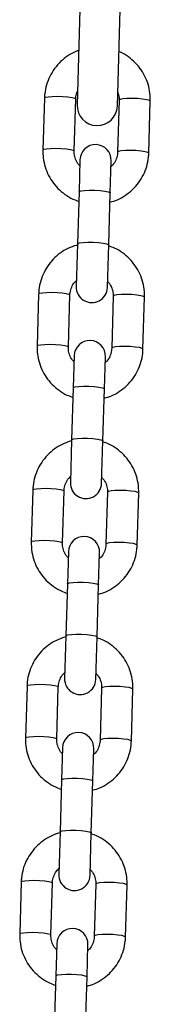
# Model space of a CAD drawing. Units: millimetres. Extents: x -1.1 to 12.6, y 1 to 15.8.
# Drawn here: x 7.5 to 7.5, y 12.1 to 12.3 of the extents above; entities that cross this region are included whole.
import ezdxf

# ---------------------------------------------------------------- set-up
doc = ezdxf.new("R2010")
doc.units = ezdxf.units.MM
doc.header["$MEASUREMENT"] = 0
doc.layers.get('0').update_dxf_attribs({"lineweight": 0})

# ---------------------------------------------------------------- blocks, each defined once
blk = doc.blocks.new('K004A-A')
at = {"color": 7, "linetype": 'Continuous', "lineweight": 25}
for p, q in [((17.80198334040172, 12.27180310473996), (17.80100435434663, 12.23881762935635)), ((17.8090008332277, 12.2385802994033), (17.80997981928279, 12.27156577478782)), ((17.79454131345786, 12.24015934800646), (17.79423578710187, 12.22986509299899)), ((17.80043305823376, 12.22968116228567), (17.80073858459066, 12.23997541729314)), ((17.80933479938751, 12.23972028759381), (17.80902927303153, 12.22942603258635)), ((17.81522654416433, 12.22924210187303), (17.81553207052032, 12.23953635688049)), ((17.80158178695758, 12.22793584940446), (17.80139280945089, 12.22156853409452)), ((17.80759008058369, 12.2213846033812), (17.80777905809039, 12.22775191869114)), ((17.80139280945089, 12.22156853409452), (17.8010872830949, 12.21127427908705)), ((17.80728455422771, 12.21109034837373), (17.80759008058369, 12.2213846033812)), ((17.8010872830949, 12.21127427908705), (17.80083720018895, 12.20284810846734)), ((17.80703447132176, 12.20266417775402), (17.80728455422771, 12.21109034837373)), ((17.79338971411501, 12.20135792528545), (17.79308418775902, 12.19106367027799)), ((17.79928145889183, 12.19087973956467), (17.79958698524781, 12.20117399457213)), ((17.80818320004558, 12.20091886487281), (17.80787767368868, 12.19062460986534)), ((17.81407494482148, 12.19044067915202), (17.81438047117838, 12.20073493415949)), ((17.80043018761565, 12.18913442668345), (17.80024121010895, 12.18276711137351)), ((17.80643848124176, 12.18258318066019), (17.80662745874845, 12.18895049597013)), ((17.80024121010895, 12.18276711137351), (17.79993568375296, 12.17247285636604)), ((17.80613295488577, 12.17228892565272), (17.80643848124176, 12.18258318066019)), ((17.79993568375296, 12.17247285636604), (17.79968560084701, 12.16404668574633)), ((17.80588287197982, 12.16386275503301), (17.80613295488577, 12.17228892565272)), ((17.79223811477307, 12.16255650256444), (17.79193258841708, 12.15226224755607)), ((17.79812985954989, 12.15207831684275), (17.79843538590588, 12.16237257185112)), ((17.80703160070273, 12.1621174421518), (17.80672607434674, 12.15182318714433)), ((17.81292334547955, 12.15163925643101), (17.81322887183553, 12.16193351143848)), ((17.79927858827371, 12.15033300396245), (17.79908961076701, 12.1439656886525)), ((17.80528688189982, 12.14378175793918), (17.80547585940651, 12.15014907324913)), ((17.79908961076701, 12.1439656886525), (17.79878408441103, 12.13367143364504)), ((17.80498135554383, 12.13348750293172), (17.80528688189982, 12.14378175793918)), ((17.79878408441103, 12.13367143364504), (17.79853400150508, 12.12524526302441)), ((17.80473127263788, 12.12506133231109), (17.80498135554383, 12.13348750293172)), ((17.79108651543113, 12.12375507984344), (17.79078098907515, 12.11346082483506)), ((17.79697826020795, 12.11327689412174), (17.79728378656394, 12.12357114913012)), ((17.80588000136079, 12.12331601943079), (17.8055744750048, 12.11302176442332)), ((17.81177174613761, 12.11283783371), (17.8120772724936, 12.12313208871747)), ((17.79812698893086, 12.11153158124144), (17.79793801142507, 12.10516426593149)), ((17.80413528255697, 12.10498033521817), (17.80432426006367, 12.11134765052812)), ((17.79793801142507, 12.10516426593149), (17.79763248506818, 12.09487001092403)), ((17.80382975620098, 12.09468608021071), (17.80413528255697, 12.10498033521817)), ((17.79763248506818, 12.09487001092403), (17.79738240216314, 12.0864438403034)), ((17.80357967329594, 12.08625990959009), (17.80382975620098, 12.09468608021071)), ((17.78993491608919, 12.08495365712243), (17.78962938973321, 12.07465940211405)), ((17.79582666086601, 12.07447547140073), (17.796132187222, 12.08476972640911)), ((17.80472840201885, 12.08451459670978), (17.80442287566287, 12.07422034170232)), ((17.81062014679567, 12.074036410989), (17.81092567315166, 12.08433066599646)), ((17.79697538958892, 12.07273015852043), (17.79678641208223, 12.06636284321049)), ((17.80298368321503, 12.06617891249717), (17.80317266072173, 12.07254622780711)), ((17.79678641208223, 12.06636284321049), (17.79648088572624, 12.05606858820302)), ((17.80267815685905, 12.0558846574897), (17.80298368321503, 12.06617891249717))]:
    blk.add_line(p, q, dxfattribs=at)
at = {"color": 7, "linetype": 'Continuous', "lineweight": 25, "flags": 128}
for points in [[(17.79454131345786, 12.24015934800646), (17.79473256159902, 12.24030129688181), (17.79527448357233, 12.24041503224835), (17.79610171558973, 12.24048683594283), (17.7971144812612, 12.24050804738018), (17.79819062609961, 12.24047610814724), (17.79920035115659, 12.24039487058617), (17.80002186868599, 12.24027413314816), (17.80055609155109, 12.24012845854777), (17.80073858459066, 12.23997541729314)], [(17.81553207052032, 12.23953635688049), (17.81534957748165, 12.23968939813513), (17.81481535461565, 12.23983507273552), (17.81399383708624, 12.23995581017444), (17.81298411202927, 12.24003704773459), (17.81190796719086, 12.24006898696753), (17.81089520151939, 12.2400477755311), (17.81006796950199, 12.23997597183662), (17.80952604752868, 12.23986223646917), (17.80933479938751, 12.23972028759381)], [(17.79423579339739, 12.22986529381542), (17.79442703524303, 12.23000704187435), (17.79496895721634, 12.23012077724089), (17.79579618923374, 12.23019258093537), (17.79680895490522, 12.23021379237271), (17.79788509974362, 12.23018185313886), (17.79889482479969, 12.23010061557871), (17.79971634233, 12.22997987813979), (17.8002505651951, 12.22983420354031), (17.80043305823376, 12.22968116228567)], [(17.81522654988051, 12.22924230622739), (17.81504405112476, 12.22939514312766), (17.81450982825966, 12.22954081772805), (17.81368831073026, 12.22966155516606), (17.81267858567328, 12.22974279272712), (17.81160244083487, 12.22977473196006), (17.8105896751634, 12.22975352052272), (17.809762443146, 12.22968171682824), (17.80922052117269, 12.2295679814617), (17.80902927303153, 12.22942603258635)], [(17.80139280945089, 12.22156853409452), (17.80144210722877, 12.22164202214135), (17.8018143474513, 12.2217718364338), (17.80250948515034, 12.22186603708379), (17.80344367646042, 12.22191326210414), (17.80450424412113, 12.22190781545869), (17.805563268021, 12.22185035409457), (17.80649301424849, 12.22174780870064), (17.80718134168667, 12.22161254776366), (17.8075452278875, 12.22146088574955), (17.80759008058369, 12.2213846033812)], [(17.8010872830949, 12.21127427908705), (17.80113658087278, 12.21134776713389), (17.80150882109531, 12.21147758142634), (17.80220395879435, 12.21157178207632), (17.80313815010443, 12.21161900709576), (17.80419871776515, 12.21161356045123), (17.80525774166502, 12.21155609908711), (17.8061874878925, 12.21145355369227), (17.80687581533068, 12.21131829275619), (17.80723970153151, 12.21116663074118), (17.80728455422771, 12.21109034837373)], [(17.79338971411501, 12.20135792528545), (17.79358096225708, 12.2014998741608), (17.79412288423039, 12.20161360952734), (17.79495011624779, 12.20168541322183), (17.79596288191927, 12.20170662465917), (17.79703902675767, 12.20167468542623), (17.79804875181374, 12.20159344786517), (17.79887026934405, 12.20147271042716), (17.79940449220915, 12.20132703582677), (17.79958698524781, 12.20117399457213)], [(17.81438047117838, 12.20073493415949), (17.81419797813881, 12.20088797541412), (17.81366375527371, 12.20103365001451), (17.8128422377434, 12.20115438745343), (17.81183251268733, 12.20123562501358), (17.81075636784892, 12.20126756424652), (17.80974360217745, 12.20124635281009), (17.80891637016005, 12.20117454911561), (17.80837444818674, 12.20106081374816), (17.80818320004558, 12.20091886487281)], [(17.79308419405545, 12.19106387109442), (17.79327543590109, 12.19120561915334), (17.7938173578744, 12.19131935451988), (17.7946445898918, 12.19139115821436), (17.79565735556328, 12.1914123696517), (17.79673350040169, 12.19138043041785), (17.79774322545775, 12.1912991928577), (17.79856474298806, 12.19117845541878), (17.79909896585316, 12.1910327808193), (17.79928145889183, 12.19087973956467)], [(17.81407495053857, 12.19044088350639), (17.81389245178282, 12.19059372040666), (17.81335822891772, 12.19073939500704), (17.81253671138741, 12.19086013244505), (17.81152698633134, 12.19094137000612), (17.81045084149294, 12.19097330923906), (17.80943807582146, 12.19095209780171), (17.80861084380406, 12.19088029410723), (17.80806892183075, 12.19076655874069), (17.80787767368868, 12.19062460986534)], [(17.80024121010895, 12.18276711137351), (17.80029050788683, 12.18284059942035), (17.80066274810936, 12.1829704137128), (17.8013578858084, 12.18306461436278), (17.80229207711848, 12.18311183938313), (17.8033526447792, 12.18310639273769), (17.80441166867907, 12.18304893137356), (17.80534141490655, 12.18294638597964), (17.80602974234473, 12.18281112504265), (17.80639362854556, 12.18265946302854), (17.80643848124176, 12.18258318066019)], [(17.79993568375296, 12.17247285636604), (17.79998498153084, 12.17254634441288), (17.80035722175337, 12.17267615870533), (17.80105235945241, 12.17277035935531), (17.80198655076249, 12.17281758437476), (17.80304711842321, 12.17281213773022), (17.80410614232308, 12.1727546763661), (17.80503588855056, 12.17265213097126), (17.80572421598875, 12.17251687003427), (17.80608810218958, 12.17236520802017), (17.80613295488577, 12.17228892565272)], [(17.79223811477307, 12.16255650256444), (17.79242936291514, 12.1626984514398), (17.79297128488845, 12.16281218680634), (17.79379851690585, 12.16288399050082), (17.79481128257733, 12.16290520193816), (17.79588742741574, 12.16287326270431), (17.7968971524718, 12.16279202514416), (17.79771867000211, 12.16267128770615), (17.79825289286721, 12.16252561310576), (17.79843538590588, 12.16237257185112)], [(17.81322887183553, 12.16193351143848), (17.81304637879687, 12.16208655269311), (17.81251215593177, 12.1622322272935), (17.81169063840146, 12.16235296473151), (17.81068091334539, 12.16243420229257), (17.80960476850699, 12.16246614152552), (17.80859200283551, 12.16244493008817), (17.80776477081811, 12.16237312639369), (17.8072228488448, 12.16225939102715), (17.80703160070273, 12.1621174421518)], [(17.79193259471351, 12.15226244837341), (17.79212383655916, 12.15240419643233), (17.79266575853246, 12.15251793179887), (17.79349299054986, 12.15258973549335), (17.79450575622134, 12.15261094693069), (17.79558190105975, 12.15257900769685), (17.79659162611581, 12.15249777013669), (17.79741314364612, 12.15237703269777), (17.79794736651122, 12.15223135809829), (17.79812985954989, 12.15207831684275)], [(17.81292335119663, 12.15163946078538), (17.81274085244088, 12.15179229768565), (17.81220662957578, 12.15193797228604), (17.81138511204547, 12.15205870972405), (17.81037538698941, 12.1521399472842), (17.809299242151, 12.15217188651805), (17.80828647647952, 12.15215067508071), (17.80745924446212, 12.15207887138622), (17.80691732248881, 12.15196513601968), (17.80672607434674, 12.15182318714433)], [(17.79908961076701, 12.1439656886525), (17.79913890854489, 12.14403917669934), (17.79951114876742, 12.14416899099179), (17.80020628646646, 12.14426319164177), (17.80114047777563, 12.14431041666121), (17.80220104543726, 12.14430497001668), (17.80326006933713, 12.14424750865256), (17.80418981556461, 12.14414496325863), (17.8048781430028, 12.14400970232164), (17.80524202920363, 12.14385804030663), (17.80528688189982, 12.14378175793918)], [(17.79878408441103, 12.13367143364504), (17.7988333821889, 12.13374492169187), (17.79920562241144, 12.13387473598432), (17.79990076011048, 12.13396893663431), (17.80083495141965, 12.13401616165375), (17.80189551908127, 12.13401071500921), (17.80295454298114, 12.13395325364509), (17.80388428920863, 12.13385070825025), (17.80457261664681, 12.13371544731327), (17.80493650284764, 12.13356378529916), (17.80498135554383, 12.13348750293172)], [(17.79108651543113, 12.12375507984344), (17.7912777635723, 12.12389702871879), (17.79181968554651, 12.12401076408533), (17.79264691756391, 12.12408256777981), (17.79365968323539, 12.12410377921715), (17.7947358280738, 12.1240718399833), (17.79574555312986, 12.12399060242315), (17.79656707066017, 12.12386986498423), (17.79710129352527, 12.12372419038475), (17.79728378656394, 12.12357114913012)], [(17.8120772724936, 12.12313208871747), (17.81189477945493, 12.12328512997211), (17.81136055658983, 12.12343080457249), (17.81053903905952, 12.1235515420105), (17.80952931400346, 12.12363277957157), (17.80845316916505, 12.12366471880451), (17.80744040349357, 12.12364350736716), (17.80661317147617, 12.12357170367268), (17.80607124950286, 12.12345796830614), (17.80588000136079, 12.12331601943079)], [(17.79078099537158, 12.1134610256524), (17.79097223721631, 12.11360277371132), (17.79151415918962, 12.11371650907786), (17.79234139120702, 12.11378831277234), (17.79335415687849, 12.11380952420878), (17.79443030171781, 12.11377758497584), (17.79544002677387, 12.11369634741568), (17.79626154430419, 12.11357560997677), (17.79679576716929, 12.11342993537728), (17.79697826020795, 12.11327689412174)], [(17.81177175185469, 12.11283803806437), (17.81158925309894, 12.11299087496464), (17.81105503023385, 12.11313654956412), (17.81023351270353, 12.11325728700304), (17.80922378764747, 12.11333852456319), (17.80814764280906, 12.11337046379704), (17.80713487713759, 12.1133492523597), (17.80630764512019, 12.11327744866522), (17.80576572314688, 12.11316371329868), (17.8055744750048, 12.11302176442332)], [(17.79793801142507, 12.10516426593149), (17.79798730920295, 12.10523775397833), (17.79835954942548, 12.10536756827078), (17.79905468712452, 12.10546176892076), (17.79998887843369, 12.10550899394021), (17.80104944609532, 12.10550354729567), (17.80210846999519, 12.10544608593155), (17.80303821622267, 12.10534354053671), (17.80372654366086, 12.10520827960063), (17.80409042986169, 12.10505661758562), (17.80413528255697, 12.10498033521817)], [(17.79763248506818, 12.09487001092403), (17.79768178284606, 12.09494349897087), (17.7980540230695, 12.09507331326241), (17.79874916076854, 12.0951675139133), (17.79968335207771, 12.09521473893274), (17.80074391973842, 12.0952092922882), (17.8018029436392, 12.09515183092408), (17.80273268986669, 12.09504928552924), (17.80342101730487, 12.09491402459226), (17.8037849035057, 12.09476236257815), (17.80382975620098, 12.09468608021071)], [(17.78993491608919, 12.08495365712243), (17.79012616423036, 12.08509560599778), (17.79066808620367, 12.08520934136432), (17.79149531822107, 12.0852811450588), (17.79250808389254, 12.08530235649615), (17.79358422873186, 12.0852704172623), (17.79459395378792, 12.08518917970214), (17.79541547131733, 12.08506844226322), (17.79594969418334, 12.08492276766374), (17.796132187222, 12.08476972640911)], [(17.81092567315166, 12.08433066599646), (17.81074318011299, 12.0844837072511), (17.81020895724789, 12.08462938185149), (17.80938743971758, 12.0847501192895), (17.80837771466152, 12.08483135685056), (17.80730156982311, 12.0848632960835), (17.80628880415163, 12.08484208464616), (17.80546157213423, 12.08477028095168), (17.80491965016002, 12.08465654558514), (17.80472840201885, 12.08451459670978)], [(17.78962939602964, 12.07465960293139), (17.78982063787437, 12.07480135099031), (17.79036255984768, 12.07491508635685), (17.79118979186508, 12.07498689005134), (17.79220255753656, 12.07500810148777), (17.79327870237587, 12.07497616225483), (17.79428842743194, 12.07489492469468), (17.79510994496134, 12.07477418725576), (17.79564416782735, 12.07462851265628), (17.79582666086601, 12.07447547140073)], [(17.81062015251275, 12.07403661534336), (17.81043765375701, 12.07418945224363), (17.80990343089191, 12.07433512684311), (17.8090819133616, 12.07445586428203), (17.80807218830553, 12.07453710184218), (17.80699604346621, 12.07456904107603), (17.80598327779474, 12.07454782963869), (17.80515604577734, 12.07447602594421), (17.80461412380403, 12.07436229057767), (17.80442287566287, 12.07422034170232)], [(17.79678641208223, 12.06636284321049), (17.7968357098601, 12.06643633125732), (17.79720795008355, 12.06656614554977), (17.79790308778259, 12.06666034619976), (17.79883727909176, 12.0667075712192), (17.79989784675247, 12.06670212457466), (17.80095687065325, 12.06664466321054), (17.80188661688074, 12.0665421178157), (17.80257494431801, 12.06640685687872), (17.80293883051975, 12.06625519486461), (17.80298368321503, 12.06617891249717)]]:
    blk.add_lwpolyline(points, dxfattribs=at)
at = {"color": 7, "linetype": 'Continuous', "lineweight": 25}
for centre, radius, start, end in [((17.80500259378671, 12.23869896438028), 0.004000000000000307, 178.3000000036805, 358.2999999906732), ((17.80468042252353, 12.2278438840478), 0.003100000000000728, 358.2999999998456, 178.2999999998455), ((17.80393583575581, 12.20275614311068), 0.003100000000000728, 178.2999999998455, 358.2999999998456), ((17.80352882318159, 12.18904246132679), 0.003100000000000728, 358.2999999998456, 178.2999999998455), ((17.80278423641296, 12.16395472038967), 0.003100000000000782, 178.2999999998455, 358.2999999998456), ((17.80237722383966, 12.15024103860579), 0.003099999999999872, 358.2999999998456, 178.2999999998455), ((17.80163263707102, 12.12515329766775), 0.003100000000000728, 178.2999999998455, 358.2999999998456), ((17.80122562449772, 12.11143961588478), 0.003100000000000728, 358.2999999998456, 178.2999999998455), ((17.80048103772909, 12.08635187494674), 0.003100000000000728, 178.2999999998455, 358.2999999998456), ((17.80007402515578, 12.07263819316377), 0.003100000000000728, 358.2999999998456, 178.2999999998455)]:
    blk.add_arc(centre, radius, start, end, dxfattribs=at)
for points, knots in [([(17.80132338328197, 12.24956683362616), (17.80113775453295, 12.24950725810068), (17.80037316820956, 12.24926187244928), (17.79914984301679, 12.24853245689992), (17.79771748908327, 12.24740591205519), (17.79651397036771, 12.2460303600321), (17.79556469804932, 12.24447418384371), (17.79490572759762, 12.24277766521773), (17.79460382887221, 12.24131490342752), (17.79455626995725, 12.24043580884354), (17.79454131345786, 12.24015934800646)], [0, 0, 0, 0, 0.04735007982901407, 0.1950302614359607, 0.3426648951583469, 0.4902311381079014, 0.6377139416386133, 0.7851082638645425, 0.9324200712573828, 1, 1, 1, 1]), ([(17.81553207052032, 12.23953635688049), (17.81553098742855, 12.23991332904389), (17.81552817216864, 12.24089318643674), (17.81525192225884, 12.24246192431765), (17.81464716753665, 12.24417533538345), (17.81374811474264, 12.24575723525432), (17.81259158204223, 12.24716856849246), (17.81119676550527, 12.24833342181428), (17.81008349010456, 12.24906352672061), (17.80941701735203, 12.24930729739136), (17.80932025352224, 12.24934268996204)], [0, 0, 0, 0, 0.0919323177978241, 0.2389581243910943, 0.386078477453368, 0.5332137742485784, 0.6803938289247587, 0.8276427119522566, 0.9749757942272539, 1, 1, 1, 1]), ([(17.80073858459066, 12.23997541729314), (17.80074718892077, 12.24012678246182), (17.80077711407223, 12.24065321806502), (17.80095647939045, 12.2411537347045), (17.80108427209173, 12.24151033861308)], [0, 0, 0, 0, 0.2875283649882349, 0.9999999999999999, 0.9999999999999999, 0.9999999999999999, 0.9999999999999999]), ([(17.80907941076505, 12.24122785235541), (17.80910337940379, 12.24117869972652), (17.80928723499558, 12.2408016659776), (17.80933580940957, 12.24027266883714), (17.8093349741924, 12.23981588825537), (17.80933479938751, 12.23972028759381)], [0, 0, 0, 0, 0.1059733735396825, 0.8128871049734065, 0.9999999999999999, 0.9999999999999999, 0.9999999999999999, 0.9999999999999999]), ([(17.79423578710187, 12.22986509299899), (17.79423687109859, 12.22948812288924), (17.79423968871227, 12.22850827083694), (17.79451591277059, 12.2269394743109), (17.79512077356624, 12.22522630387467), (17.79601943149221, 12.22364350824337), (17.7971774382416, 12.22223551889438), (17.79856674975629, 12.22105817738721), (17.79996713085468, 12.22019375603323), (17.80093975979646, 12.21985888509444), (17.80133799887638, 12.21972177351036)], [0, 0, 0, 0, 0.08534967604861021, 0.2218479746242852, 0.3584340498458044, 0.4950339987822151, 0.6316755007951761, 0.7683809028340454, 0.9051644751907066, 1, 1, 1, 1]), ([(17.80154719806644, 12.2267704283051), (17.80139090834685, 12.22693738557082), (17.80097114264056, 12.2273858023611), (17.80058387203219, 12.2282976254548), (17.80042825789526, 12.22912708556233), (17.80043222743946, 12.22958526818657), (17.80043305823376, 12.22968116228567)], [0, 0, 0, 0, 0.2115646016119038, 0.5682239651870228, 0.9096325976365699, 1, 1, 1, 1]), ([(17.8075609402343, 12.21953299824982), (17.80804606657178, 12.21968072329328), (17.80911356088048, 12.22000578427397), (17.81062117919221, 12.22086112957659), (17.81204952111359, 12.22199764351463), (17.81325411416249, 12.22337052602252), (17.81420309873677, 12.22492741719926), (17.81486214664376, 12.22662374336433), (17.81516402707923, 12.22808655060108), (17.81521158726476, 12.2289656420282), (17.81522654416433, 12.22924210187303)], [0, 0, 0, 0, 0.1143668405587989, 0.2516580564127023, 0.3889069285724102, 0.5260922210950058, 0.663199943972586, 0.8002254100044488, 0.9371741659345562, 1, 1, 1, 1]), ([(17.80902927303153, 12.22942603258635), (17.80901991227104, 12.22927489202103), (17.80898696097695, 12.22874285434155), (17.80871584898553, 12.22786073626249), (17.80826606661624, 12.22703730593294), (17.80785812825009, 12.22668494712362), (17.80774447760571, 12.22658678080934)], [0, 0, 0, 0, 0.1425003783862535, 0.50162291315738, 0.861153345462557, 1, 1, 1, 1]), ([(17.80120933480642, 12.21111960665003), (17.80067182713022, 12.21095694590368), (17.79955155701494, 12.21061792940164), (17.79799471305098, 12.20973980711388), (17.79656683518472, 12.20860214008572), (17.79536211787156, 12.20722956635128), (17.79441316657933, 12.20567259247419), (17.79375410971382, 12.20397628856991), (17.79345223139383, 12.20251347607719), (17.79340467106097, 12.20163438501477), (17.79338971411501, 12.20135792528545)], [0, 0, 0, 0, 0.1250957429353428, 0.2607237599395418, 0.3963099462174074, 0.5318333230864571, 0.6672800700191507, 0.8026455565973469, 0.9379352623695913, 1, 1, 1, 1]), ([(17.81438047117838, 12.20073493415949), (17.81437938718166, 12.20111190426924), (17.81437656956707, 12.20209175632154), (17.81410034550875, 12.20366055284667), (17.8134954847131, 12.20537372328381), (17.81259682678713, 12.20695651891511), (17.81143882003774, 12.20836450826319), (17.81004950852305, 12.20954184977036), (17.80864912742466, 12.21040627112525), (17.80767649848288, 12.21074114206404), (17.80727825940296, 12.21087825364721)], [0, 0, 0, 0, 0.08534967604862068, 0.2218479746243124, 0.3584340498458484, 0.4950339987822613, 0.6316755007952519, 0.768380902834138, 0.905164475190816, 0.9999999999999999, 0.9999999999999999, 0.9999999999999999, 0.9999999999999999]), ([(17.79958698524781, 12.20117399457213), (17.7995963460083, 12.20132513513745), (17.79962929730239, 12.20185717281602), (17.79990040929381, 12.20273929089508), (17.8003501916631, 12.20356272122554), (17.80075813002925, 12.20391508003395), (17.80087178067454, 12.20401324634823)], [0, 0, 0, 0, 0.1425003783861292, 0.5016229131569421, 0.8611533454618056, 1, 1, 1, 1]), ([(17.8070690602129, 12.20382959885338), (17.80722534993249, 12.20366264158766), (17.80764511563878, 12.20321422479647), (17.80803238624715, 12.20230240170368), (17.80818800038408, 12.20147294159524), (17.80818403083988, 12.201014758971), (17.80818320004558, 12.20091886487281)], [0, 0, 0, 0, 0.211564601611327, 0.568223965186707, 0.9096325976365041, 1, 1, 1, 1]), ([(17.79308418775902, 12.19106367027799), (17.79308527175574, 12.19068670016823), (17.79308808937033, 12.18970684811502), (17.79336431342865, 12.18813805158989), (17.7939691742243, 12.18642488115366), (17.79486783215027, 12.18484208552236), (17.79602583889967, 12.18343409617337), (17.79741515041435, 12.1822567546662), (17.79881553151274, 12.18139233331222), (17.79978816045453, 12.18105746237343), (17.80018639953444, 12.18092035078935)], [0, 0, 0, 0, 0.08534967604865122, 0.2218479746243918, 0.3584340498459767, 0.4950339987824531, 0.6316755007954798, 0.7683809028344147, 0.9051644751911418, 1, 1, 1, 1]), ([(17.80039559872451, 12.1879690055841), (17.80023930900491, 12.18813596284981), (17.79981954329863, 12.18858437964009), (17.79943227269025, 12.18949620273379), (17.79927665855242, 12.19032566284132), (17.79928062809661, 12.19078384546556), (17.79928145889183, 12.19087973956467)], [0, 0, 0, 0, 0.2115646016097076, 0.56822396518582, 0.9096325976363182, 0.9999999999999999, 0.9999999999999999, 0.9999999999999999, 0.9999999999999999]), ([(17.80640934089145, 12.18073157552881), (17.80689446722984, 12.18087930057227), (17.80796196153763, 12.18120436155296), (17.80946957984936, 12.18205970685558), (17.81089792177075, 12.18319622079271), (17.81210251482055, 12.18456910330151), (17.81305149939483, 12.18612599447825), (17.81371054730091, 12.18782232064332), (17.8140124277373, 12.18928512788007), (17.81405998792282, 12.19016421930719), (17.81407494482148, 12.19044067915202)], [0, 0, 0, 0, 0.114366840558752, 0.2516580564126628, 0.3889069285723779, 0.5260922210949808, 0.6631999439725682, 0.8002254100044384, 0.9371741659345529, 1, 1, 1, 1]), ([(17.80787767368868, 12.19062460986534), (17.8078683129291, 12.19047346930002), (17.80783536163501, 12.18994143162054), (17.80756424964359, 12.18905931354148), (17.8071144672743, 12.18823588321102), (17.80670652890815, 12.18788352440261), (17.80659287826286, 12.18778535808834)], [0, 0, 0, 0, 0.1425003783858655, 0.5016229131560136, 0.8611533454602114, 1, 1, 1, 1]), ([(17.80005773546448, 12.17231818392902), (17.79952022778828, 12.17215552318267), (17.798399957673, 12.17181650668063), (17.79684311370814, 12.17093838439287), (17.79541523584278, 12.16980071736471), (17.79421051852962, 12.16842814363027), (17.79326156723739, 12.16687116975318), (17.79260251037188, 12.1651748658489), (17.79230063205098, 12.16371205335618), (17.79225307171812, 12.16283296229376), (17.79223811477307, 12.16255650256444)], [0, 0, 0, 0, 0.1250957429353702, 0.2607237599395649, 0.3963099462174263, 0.5318333230864718, 0.6672800700191611, 0.8026455565973531, 0.9379352623695933, 1, 1, 1, 1]), ([(17.81322887183553, 12.16193351143848), (17.81322778783881, 12.16231048154823), (17.81322497022514, 12.16329033360053), (17.81294874616681, 12.16485913012566), (17.81234388537025, 12.16657230056281), (17.81144522744428, 12.1681550961941), (17.8102872206958, 12.16956308554218), (17.80889790918111, 12.17074042704935), (17.80749752808272, 12.17160484840424), (17.80652489914094, 12.17193971934303), (17.80612666006103, 12.1720768309262)], [0, 0, 0, 0, 0.0853496760486617, 0.221847974624419, 0.3584340498460207, 0.4950339987824993, 0.6316755007955558, 0.7683809028345074, 0.9051644751912513, 1, 1, 1, 1]), ([(17.79843538590588, 12.16237257185112), (17.79844474666636, 12.16252371241645), (17.79847769796045, 12.16305575009501), (17.79874880995187, 12.16393786817408), (17.79919859232116, 12.16476129850453), (17.79960653068731, 12.16511365731295), (17.79972018133169, 12.16521182362722)], [0, 0, 0, 0, 0.1425003783857826, 0.5016229131557219, 0.8611533454597107, 1, 1, 1, 1]), ([(17.80591746087005, 12.16502817613237), (17.80607375059056, 12.16486121886574), (17.80649351629684, 12.16441280207546), (17.80688078690521, 12.16350097898267), (17.80703640104214, 12.16267151887424), (17.80703243149794, 12.16221333624999), (17.80703160070273, 12.1621174421518)], [0, 0, 0, 0, 0.2115646016091307, 0.5682239651855042, 0.9096325976362525, 0.9999999999999999, 0.9999999999999999, 0.9999999999999999, 0.9999999999999999]), ([(17.79193258841708, 12.15226224755607), (17.7919336724138, 12.15188527744722), (17.79193649002839, 12.15090542539402), (17.79221271408672, 12.14933662886888), (17.79281757488236, 12.14762345843265), (17.79371623280834, 12.14604066280136), (17.79487423955682, 12.14463267345237), (17.79626355107241, 12.14345533194519), (17.79766393217081, 12.14259091059121), (17.79863656111259, 12.14225603965243), (17.7990348001925, 12.14211892806834)], [0, 0, 0, 0, 0.0853496760486147, 0.2218479746242968, 0.3584340498458233, 0.4950339987822412, 0.6316755007952094, 0.7683809028340859, 0.9051644751907544, 1, 1, 1, 1]), ([(17.79924399938257, 12.14916758286309), (17.79908770966297, 12.14933454012881), (17.79866794395669, 12.14978295691908), (17.79828067334832, 12.15069478001279), (17.79812505921048, 12.15152424012031), (17.79812902875467, 12.15198242274455), (17.79812985954989, 12.15207831684275)], [0, 0, 0, 0, 0.2115646016116337, 0.568223965186875, 0.9096325976365389, 1, 1, 1, 1]), ([(17.80525774154951, 12.1419301528078), (17.8057428678879, 12.14207787785127), (17.80681036219569, 12.14240293883104), (17.80831798050743, 12.14325828413458), (17.80974632242881, 12.1443947980717), (17.81095091547861, 12.14576768058051), (17.81189990005289, 12.14732457175724), (17.81255894795898, 12.14902089792231), (17.81286082839445, 12.15048370515906), (17.81290838858088, 12.15136279658619), (17.81292334547955, 12.15163925643101)], [0, 0, 0, 0, 0.114366840558752, 0.2516580564126628, 0.3889069285723779, 0.5260922210949808, 0.6631999439725682, 0.8002254100044384, 0.9371741659345529, 1, 1, 1, 1]), ([(17.80672607434674, 12.15182318714433), (17.80671671358625, 12.15167204657901), (17.80668376229308, 12.15114000889953), (17.80641265030165, 12.15025789082047), (17.80596286793237, 12.14943446049002), (17.80555492956621, 12.1490821016816), (17.80544127892092, 12.14898393536733)], [0, 0, 0, 0, 0.1425003783862121, 0.5016229131572337, 0.861153345462306, 1, 1, 1, 1]), ([(17.79890613612254, 12.13351676120711), (17.79836862844634, 12.13335410046166), (17.79724835833106, 12.13301508395962), (17.7956915143662, 12.13213696167186), (17.79426363650084, 12.1309992946437), (17.79305891918678, 12.12962672090835), (17.79210996789455, 12.12806974703217), (17.79145091102903, 12.12637344312789), (17.79114903270904, 12.12491063063426), (17.79110147237618, 12.12403153957276), (17.79108651543113, 12.12375507984344)], [0, 0, 0, 0, 0.1250957429353702, 0.2607237599395649, 0.3963099462174263, 0.5318333230864718, 0.6672800700191611, 0.8026455565973531, 0.9379352623695933, 1, 1, 1, 1]), ([(17.8120772724936, 12.12313208871747), (17.81207618849687, 12.12350905882632), (17.81207337088229, 12.12448891087952), (17.81179714682487, 12.12605770740466), (17.81119228602832, 12.12777087784089), (17.81029362810234, 12.12935367347309), (17.80913562135386, 12.13076166282117), (17.80774630983917, 12.13193900432835), (17.80634592874078, 12.13280342568324), (17.805373299799, 12.13313829662111), (17.80497506071909, 12.1332754082052)], [0, 0, 0, 0, 0.08534967604862567, 0.2218479746243254, 0.3584340498458694, 0.4950339987822904, 0.6316755007952891, 0.768380902834183, 0.9051644751908692, 1, 1, 1, 1]), ([(17.79728378656394, 12.12357114913012), (17.79729314732442, 12.12372228969453), (17.79732609861851, 12.12425432737401), (17.79759721060994, 12.12513644545307), (17.79804699297922, 12.12595987578352), (17.79845493134538, 12.12631223459194), (17.79856858198976, 12.12641040090621)], [0, 0, 0, 0, 0.1425003783860942, 0.5016229131568188, 0.8611533454615937, 1, 1, 1, 1]), ([(17.80476586152811, 12.12622675341136), (17.80492215124862, 12.12605979614473), (17.8053419169549, 12.12561137935445), (17.80572918756236, 12.12469955626166), (17.8058848017002, 12.12387009615323), (17.80588083215601, 12.12341191352898), (17.80588000136079, 12.12331601943079)], [0, 0, 0, 0, 0.211564601611057, 0.5682239651865592, 0.9096325976364734, 1, 1, 1, 1]), ([(17.79078098907515, 12.11346082483506), (17.79078207307187, 12.11308385472621), (17.79078489068645, 12.11210400267301), (17.79106111474387, 12.11053520614787), (17.79166597554043, 12.10882203571164), (17.7925646334664, 12.10723924008035), (17.79372264021488, 12.10583125073136), (17.79511195172957, 12.10465390922418), (17.79651233282887, 12.1037894878702), (17.79748496177065, 12.10345461693142), (17.79788320084965, 12.10331750534734)], [0, 0, 0, 0, 0.08534967604865122, 0.2218479746243918, 0.3584340498459767, 0.4950339987824531, 0.6316755007954798, 0.7683809028344147, 0.9051644751911418, 1, 1, 1, 1]), ([(17.79809240004063, 12.11036616014208), (17.79793611032012, 12.1105331174078), (17.79751634461384, 12.11098153419808), (17.79712907400638, 12.11189335729178), (17.79697345986854, 12.1127228173993), (17.79697742941273, 12.11318100002355), (17.79697826020795, 12.11327689412174)], [0, 0, 0, 0, 0.2115646016097076, 0.5682239651858201, 0.9096325976363182, 1, 1, 1, 1]), ([(17.80410614220757, 12.1031287300868), (17.80459126854596, 12.10327645513026), (17.80565876285375, 12.10360151611003), (17.80716638116549, 12.10445686141357), (17.80859472308687, 12.1055933753507), (17.80979931613577, 12.1069662578595), (17.81074830071096, 12.10852314903623), (17.81140734861704, 12.11021947520131), (17.81170922905251, 12.11168228243806), (17.81175678923894, 12.11256137386518), (17.81177174613761, 12.11283783371)], [0, 0, 0, 0, 0.114366840558752, 0.2516580564126628, 0.3889069285723779, 0.5260922210949808, 0.6631999439725682, 0.8002254100044384, 0.9371741659345529, 1, 1, 1, 1]), ([(17.8055744750048, 12.11302176442332), (17.80556511424432, 12.112870623858), (17.80553216295023, 12.11233858617853), (17.80526105095971, 12.11145646809946), (17.80481126858952, 12.11063303776901), (17.80440333022428, 12.11028067896059), (17.80428967957899, 12.11018251264632)], [0, 0, 0, 0, 0.1425003783858654, 0.5016229131560134, 0.8611533454602114, 0.9999999999999999, 0.9999999999999999, 0.9999999999999999, 0.9999999999999999]), ([(17.7977545367806, 12.0947153384861), (17.7972170291044, 12.09455267774065), (17.79609675898912, 12.09421366123861), (17.79453991502426, 12.09333553895086), (17.79311203715891, 12.09219787192269), (17.79190731984484, 12.09082529818734), (17.79095836855261, 12.08926832431026), (17.79029931168709, 12.08757202040688), (17.78999743336711, 12.08610920791326), (17.78994987303425, 12.08523011685175), (17.78993491608919, 12.08495365712243)], [0, 0, 0, 0, 0.1250957429353886, 0.2607237599395804, 0.396309946217439, 0.5318333230864817, 0.6672800700191682, 0.8026455565973573, 0.9379352623695947, 1, 1, 1, 1]), ([(17.81092567315166, 12.08433066599646), (17.81092458915494, 12.08470763610531), (17.81092177154035, 12.08568748815851), (17.81064554748293, 12.08725628468365), (17.81004068668638, 12.08896945511988), (17.80914202876041, 12.09055225075118), (17.80798402201192, 12.09196024010017), (17.80659471049724, 12.09313758160734), (17.80519432939793, 12.09400200296223), (17.80422170045706, 12.09433687390011), (17.80382346137715, 12.09447398548419)], [0, 0, 0, 0, 0.08534967604866353, 0.2218479746244238, 0.3584340498460284, 0.49503399878251, 0.6316755007955693, 0.768380902834524, 0.9051644751912709, 0.9999999999999999, 0.9999999999999999, 0.9999999999999999, 0.9999999999999999]), ([(17.796132187222, 12.08476972640911), (17.79614154798249, 12.08492086697352), (17.79617449927657, 12.085452904653), (17.79644561126709, 12.08633502273206), (17.79689539363729, 12.08715845306252), (17.79730333200253, 12.08751081187093), (17.79741698264782, 12.0876089781852)], [0, 0, 0, 0, 0.1425003783857688, 0.5016229131556733, 0.8611533454596271, 1, 1, 1, 1]), ([(17.80361426218617, 12.08742533069035), (17.80377055190668, 12.08725837342372), (17.80419031761296, 12.08680995663345), (17.80457758822043, 12.08589813354065), (17.80473320235826, 12.08506867343222), (17.80472923281407, 12.08461049080798), (17.80472840201885, 12.08451459670978)], [0, 0, 0, 0, 0.211564601609054, 0.5682239651854623, 0.9096325976362438, 1, 1, 1, 1]), ([(17.78962938973321, 12.07465940211405), (17.78963047372993, 12.07428243200521), (17.78963329134451, 12.073302579952), (17.78990951540193, 12.07173378342687), (17.79051437619849, 12.07002061299063), (17.79141303412446, 12.06843781735934), (17.79257104087294, 12.06702982801035), (17.79396035238763, 12.06585248650318), (17.79536073348602, 12.06498806514829), (17.7963333624278, 12.06465319421041), (17.79673160150772, 12.06451608262633)], [0, 0, 0, 0, 0.08534967604864939, 0.221847974624387, 0.358434049845969, 0.4950339987824424, 0.6316755007954662, 0.7683809028343982, 0.9051644751911223, 1, 1, 1, 1]), ([(17.79694080069869, 12.07156473742107), (17.79678451097818, 12.07173169468679), (17.7963647452719, 12.07218011147707), (17.79597747466444, 12.07309193457077), (17.7958218605266, 12.0739213946783), (17.7958258300708, 12.07437957730254), (17.79582666086601, 12.07447547140073)], [0, 0, 0, 0, 0.2115646016097843, 0.5682239651858622, 0.9096325976363271, 1, 1, 1, 1]), ([(17.80442287566287, 12.07422034170232), (17.80441351490238, 12.07406920113699), (17.80438056360829, 12.07353716345752), (17.80410945161687, 12.07265504537846), (17.80365966924758, 12.071831615048), (17.80325173088234, 12.07147925623959), (17.80313808023705, 12.07138108992531)], [0, 0, 0, 0, 0.1425003783858793, 0.5016229131560623, 0.8611533454602953, 1, 1, 1, 1]), ([(17.80295454286563, 12.06432730736579), (17.80343966920312, 12.06447503240925), (17.80450716351181, 12.06480009338903), (17.80601478182355, 12.06565543869256), (17.80744312374493, 12.06679195262969), (17.80864771679383, 12.06816483513849), (17.80959670136811, 12.06972172631522), (17.8102557492751, 12.0714180524803), (17.81055762971057, 12.07288085971705), (17.810605189897, 12.07375995114417), (17.81062014679567, 12.074036410989)], [0, 0, 0, 0, 0.1143668405587377, 0.2516580564126503, 0.3889069285723673, 0.526092221094983, 0.6631999439725637, 0.8002254100044356, 0.937174165934552, 1, 1, 1, 1])]:
    blk.add_open_spline(points, degree=3, knots=knots, dxfattribs=at)

msp = doc.modelspace()

# ---------------------------------------------------------------- block references
msp.add_blockref('K004A-A', (-10.32323407376781, 0))

doc.saveas('drawing.dxf')
